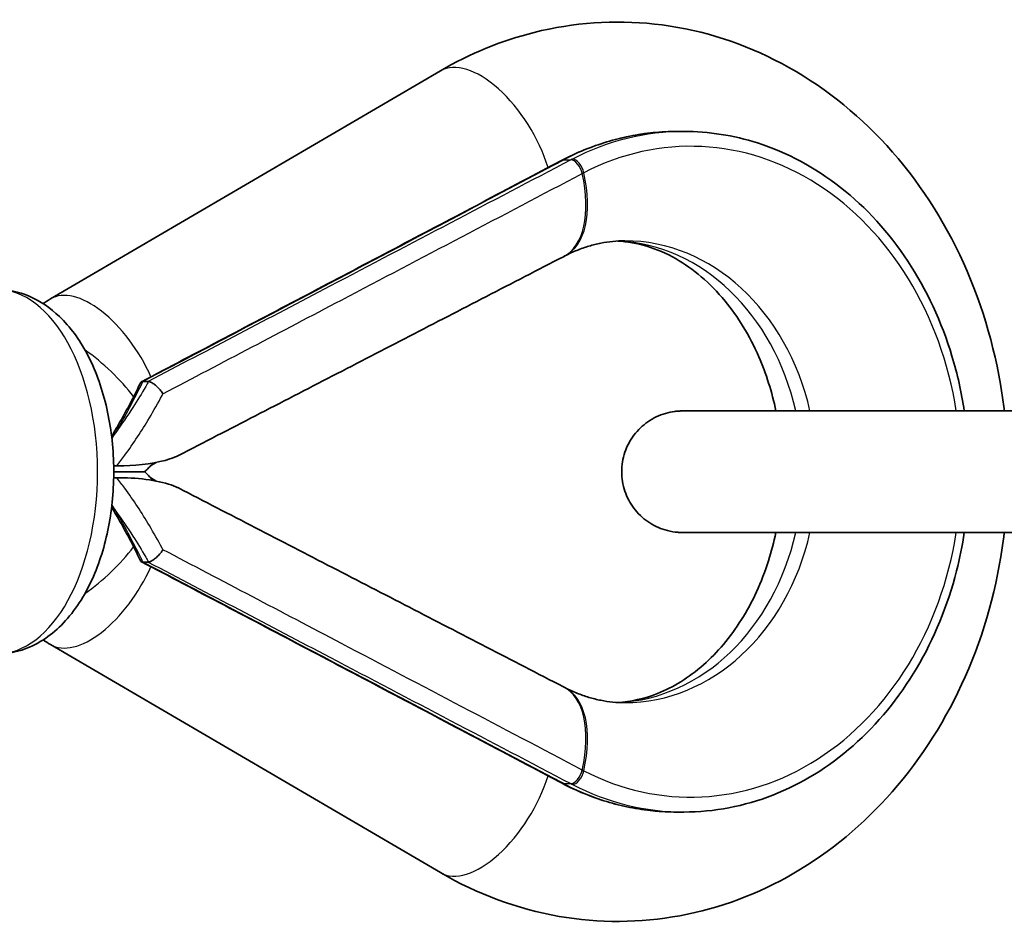
# Model space of a CAD drawing. Units: millimetres. Extents: x 4420 to 15050, y -4275 to 3866.
# Drawn here: x 12875 to 12956, y -756 to -681 of the extents above; entities that cross this region are included whole.
import ezdxf

# ---------------------------------------------------------------- set-up
doc = ezdxf.new("R2010")
doc.units = ezdxf.units.MM
doc.layers.add('Widoczne (ISO)', color=7, linetype='Continuous', lineweight=35)
doc.layers.add('Widoczne wąskie (ISO)', color=7, linetype='Continuous', lineweight=25)

msp = doc.modelspace()

# ---------------------------------------------------------------- linework, layer by layer
at = {"layer": 'Widoczne (ISO)'}
for p, q in [((12909.761, -685.636), (12877.656, -704.403)), ((12929.219, -690.624), (12929.802, -690.624)), ((12885.261, -711.196), (12885.261, -711.196)), ((12885.261, -711.196), (12885.7, -711.196)), ((12886.356, -717.851), (12885.914, -718.11)), ((12885.913, -719.138), (12886.357, -719.397)), ((12885.26, -726.052), (12885.261, -726.052)), ((12885.261, -726.052), (12885.7, -726.053)), ((12877.656, -732.844), (12909.759, -751.611)), ((12929.213, -746.624), (12929.796, -746.624))]:
    msp.add_line(p, q, dxfattribs=at)
for centre, major_axis, ratio, start_param, end_param in [((12986.261, -693.015), (-112.763, -40.971), 0.221904, 5.260174, 5.269469), ((13074.821, -698.304), (-261.699, -94.337), 0.211849, 5.267081, 5.267685), ((13075.132, -738.874), (262.177, -94.46), 0.212108, 4.157009, 4.157612), ((12986.141, -744.228), (112.552, -40.889), 0.221966, 4.15524, 4.164552)]:
    msp.add_ellipse(centre, major_axis=major_axis, ratio=ratio, start_param=start_param, end_param=end_param, dxfattribs=at)
for points, knots in [([(12956.17, -713.625), (12956.112, -713.132), (12956.045, -712.641), (12955.363, -708.194), (12954.195, -704.339), (12950.824, -697.259), (12948.634, -694.025), (12943.453, -688.587), (12940.489, -686.352), (12934.145, -683.165), (12930.794, -682.158), (12924.068, -681.429), (12920.702, -681.665), (12914.777, -683.151), (12912.176, -684.224), (12909.761, -685.636)], [3.28218, 3.28218, 3.28218, 3.28218, 3.323994, 3.323994, 3.661592, 3.661592, 3.994686, 3.994686, 4.316538, 4.316538, 4.622467, 4.622467, 4.918013, 4.918013, 5.164918, 5.164918, 5.164918, 5.164918]), ([(12929.219, -690.624), (12928.57, -690.624), (12927.921, -690.656), (12926.628, -690.784), (12925.984, -690.88), (12924.705, -691.136), (12924.07, -691.295), (12922.814, -691.675), (12922.192, -691.896), (12920.968, -692.399), (12920.365, -692.68), (12919.774, -692.991)], [4.7122928, 4.7122928, 4.7122928, 4.7122928, 4.79458, 4.79458, 4.8768673, 4.8768673, 4.9591546, 4.9591546, 5.0414418, 5.0414418, 5.1237291, 5.1237291, 5.1237291, 5.1237291]), ([(12952.878, -713.625), (12952.646, -712.094), (12952.306, -710.585), (12951.012, -706.301), (12949.779, -703.645), (12946.669, -698.934), (12944.794, -696.878), (12940.598, -693.586), (12938.28, -692.344), (12933.883, -690.944), (12931.842, -690.625), (12929.802, -690.624)], [3.322173, 3.322173, 3.322173, 3.322173, 3.489907, 3.489907, 3.812588, 3.812588, 4.134243, 4.134243, 4.453556, 4.453556, 4.712293, 4.712293, 4.712293, 4.712293]), ([(12918.926, -693.437), (12916.716, -694.604), (12914.494, -695.776), (12910.031, -698.13), (12907.79, -699.311), (12903.292, -701.68), (12901.035, -702.868), (12896.509, -705.249), (12894.24, -706.442), (12889.694, -708.831), (12887.417, -710.026), (12885.138, -711.222)], [1.3493143, 1.3493143, 1.3493143, 1.3493143, 1.3903805, 1.3903805, 1.4314467, 1.4314467, 1.4725129, 1.4725129, 1.5135791, 1.5135791, 1.5546453, 1.5546453, 1.5546453, 1.5546453]), ([(12924.929, -699.624), (12924.602, -699.624), (12924.275, -699.64), (12923.62, -699.704), (12923.292, -699.752), (12922.636, -699.881), (12922.307, -699.962), (12921.648, -700.158), (12921.318, -700.274), (12920.659, -700.54), (12920.329, -700.692), (12920, -700.862)], [4.7122928, 4.7122928, 4.7122928, 4.7122928, 4.7934123, 4.7934123, 4.8745319, 4.8745319, 4.9556515, 4.9556515, 5.036771, 5.036771, 5.1178906, 5.1178906, 5.1178906, 5.1178906]), ([(12924.346, -699.641), (12925.939, -699.733), (12927.55, -700.199), (12930.552, -701.912), (12931.939, -703.068), (12934.247, -705.871), (12935.202, -707.424), (12936.564, -710.551), (12937.042, -712.055), (12937.369, -713.624)], [1.619093, 1.619093, 1.619093, 1.619093, 2.014019, 2.014019, 2.361147, 2.361147, 2.659324, 2.659324, 2.896533, 2.896533, 2.896533, 2.896533]), ([(12919.872, -700.928), (12917.759, -702.018), (12915.647, -703.109), (12911.422, -705.291), (12909.31, -706.382), (12905.085, -708.563), (12902.973, -709.654), (12898.748, -711.836), (12896.636, -712.927), (12892.411, -715.108), (12890.299, -716.199), (12888.187, -717.29)], [1.654887, 1.654887, 1.654887, 1.654887, 2.484467, 2.484467, 3.314048, 3.314048, 4.143628, 4.143628, 4.973209, 4.973209, 5.802789, 5.802789, 5.802789, 5.802789]), ([(12873.195, -703.624), (12874.122, -703.624), (12875.045, -703.823), (12876.82, -704.573), (12877.654, -705.153), (12879.284, -706.706), (12880.029, -707.742), (12881.332, -710.182), (12881.856, -711.619), (12882.587, -714.652), (12882.795, -716.246), (12882.895, -719.441), (12882.791, -721.04), (12882.274, -724.128), (12881.861, -725.616), (12880.716, -728.366), (12879.98, -729.626), (12878.193, -731.689), (12877.152, -732.523), (12875.081, -733.417), (12874.14, -733.624), (12873.195, -733.624)], [1.570732, 1.570732, 1.570732, 1.570732, 1.801313, 1.801313, 2.057392, 2.057392, 2.375733, 2.375733, 2.731897, 2.731897, 3.08515, 3.08515, 3.434047, 3.434047, 3.785227, 3.785227, 4.142321, 4.142321, 4.477183, 4.477183, 4.712325, 4.712325, 4.712325, 4.712325]), ([(12885.062, -711.3), (12884.857, -711.729), (12884.644, -712.157), (12884.205, -713.01), (12883.98, -713.434), (12883.518, -714.276), (12883.282, -714.693), (12882.923, -715.307), (12882.804, -715.509), (12882.683, -715.709)], [-1.5710048, -1.5710048, -1.5710048, -1.5710048, -1.4769034, -1.4769034, -1.3828021, -1.3828021, -1.2887008, -1.2887008, -1.24227, -1.24227, -1.24227, -1.24227]), ([(12885.062, -711.3), (12885.072, -711.281), (12885.084, -711.263), (12885.138, -711.214), (12885.192, -711.196), (12885.261, -711.196)], [-0.05273007, -0.05273007, -0.05273007, -0.05273007, -0.03718983, -0.03718983, 0, 0, 0, 0]), ([(12886.904, -712.212), (12886.904, -712.211), (12886.903, -712.21), (12886.855, -712.127), (12886.796, -712.041), (12886.664, -711.871), (12886.59, -711.788), (12886.42, -711.614), (12886.322, -711.527), (12886.131, -711.38), (12886.039, -711.32), (12885.868, -711.233), (12885.791, -711.207), (12885.726, -711.198)], [-0.0004974, -0.0004974, -0.0004974, -0.0004974, 0, 0, 0.0342484, 0.0342484, 0.0679307, 0.0679307, 0.1072667, 0.1072667, 0.1448954, 0.1448954, 0.1822013, 0.1822013, 0.1822013, 0.1822013]), ([(12924.676, -718.622), (12924.676, -718.082), (12924.766, -717.534), (12925.108, -716.519), (12925.363, -716.038), (12926.001, -715.19), (12926.394, -714.813), (12927.268, -714.208), (12927.759, -713.974), (12928.521, -713.75), (12928.78, -713.696), (12929.17, -713.646), (12929.302, -713.635), (12929.455, -713.627), (12929.479, -713.626), (12929.515, -713.625), (12929.526, -713.625), (12929.549, -713.624), (12929.561, -713.624), (12929.581, -713.623), (12929.589, -713.623), (12929.611, -713.623), (12929.62, -713.623), (12929.633, -713.623), (12929.638, -713.622), (12929.651, -713.622), (12929.656, -713.622), (12929.671, -713.622), (12929.677, -713.622), (12929.713, -713.622), (12929.753, -713.622), (12929.993, -713.622), (12930.341, -713.622), (12931.862, -713.622), (12933.538, -713.622), (12936.26, -713.621), (12936.801, -713.621), (12937.369, -713.621)], [0, 0, 0, 0, 0.162146, 0.162146, 0.321363, 0.321363, 0.480684, 0.480684, 0.640002, 0.640002, 0.718879, 0.718879, 0.75808, 0.75808, 0.76551, 0.76551, 0.769263, 0.769263, 0.773292, 0.773292, 0.777331, 0.777331, 0.785471, 0.785471, 0.793531, 0.793531, 0.816351, 0.816351, 0.884721, 0.884721, 1.089866, 1.089866, 1.707203, 1.707203, 2.924135, 2.924135, 3.203871, 3.203871, 3.203871, 3.203871]), ([(12991.666, -713.623), (12993.7, -713.623), (12995.551, -713.623), (12999.548, -713.624), (13001.45, -713.624), (13003.349, -713.624), (13003.832, -713.625), (13004.325, -713.625), (13004.451, -713.625), (13004.604, -713.625), (13004.645, -713.625), (13004.677, -713.625), (13004.682, -713.625), (13004.693, -713.625), (13004.697, -713.625), (13004.717, -713.625), (13004.724, -713.625), (13004.741, -713.625), (13004.747, -713.626), (13004.761, -713.626), (13004.769, -713.626), (13004.789, -713.626), (13004.8, -713.627), (13004.836, -713.628), (13004.862, -713.628), (13004.918, -713.631), (13004.949, -713.632), (13005.067, -713.64), (13005.155, -713.647), (13005.506, -713.687), (13005.768, -713.739), (13006.525, -713.95), (13007.01, -714.173), (13007.887, -714.756), (13008.287, -715.126), (13008.941, -715.963), (13009.204, -716.44), (13009.562, -717.44), (13009.662, -717.975), (13009.687, -719.037), (13009.613, -719.577), (13009.303, -720.592), (13009.063, -721.081), (13008.449, -721.948), (13008.067, -722.337), (13007.212, -722.966), (13006.728, -723.215), (13005.973, -723.461), (13005.715, -723.523), (13005.325, -723.584), (13005.194, -723.6), (13005.013, -723.614), (13004.964, -723.617), (13004.88, -723.621), (13004.845, -723.622), (13004.797, -723.624), (13004.782, -723.624), (13004.761, -723.624), (13004.753, -723.624), (13004.735, -723.625), (13004.727, -723.625), (13004.714, -723.625), (13004.71, -723.625), (13004.695, -723.625), (13004.691, -723.625), (13004.674, -723.625), (13004.666, -723.625), (13004.614, -723.625), (13004.549, -723.625), (13004.163, -723.625), (13003.593, -723.625), (13001.486, -723.626), (12999.563, -723.626), (12994.743, -723.626), (12991.798, -723.626), (12985.25, -723.626), (12981.564, -723.626), (12973.921, -723.626), (12969.868, -723.626), (12961.907, -723.625), (12957.899, -723.625), (12950.428, -723.625), (12946.872, -723.625), (12940.649, -723.624), (12937.906, -723.624), (12933.564, -723.623), (12931.911, -723.623), (12930.444, -723.623), (12930.112, -723.623), (12929.82, -723.623), (12929.755, -723.622), (12929.696, -723.622), (12929.684, -723.622), (12929.666, -723.622), (12929.662, -723.622), (12929.648, -723.622), (12929.644, -723.622), (12929.63, -723.622), (12929.622, -723.622), (12929.596, -723.622), (12929.584, -723.622), (12929.559, -723.621), (12929.547, -723.621), (12929.511, -723.62), (12929.485, -723.619), (12929.427, -723.616), (12929.394, -723.615), (12929.268, -723.607), (12929.174, -723.598), (12928.798, -723.553), (12928.518, -723.495), (12927.743, -723.264), (12927.258, -723.03), (12926.39, -722.429), (12925.997, -722.051), (12925.359, -721.202), (12925.106, -720.72), (12924.765, -719.706), (12924.676, -719.161), (12924.676, -718.622)], [9.292059, 9.292059, 9.292059, 9.292059, 10.093207, 10.093207, 11.28814, 11.28814, 11.879899, 11.879899, 12.179258, 12.179258, 12.403688, 12.403688, 12.445752, 12.445752, 12.477315, 12.477315, 12.488059, 12.488059, 12.492075, 12.492075, 12.496109, 12.496109, 12.500146, 12.500146, 12.508252, 12.508252, 12.517498, 12.517498, 12.543954, 12.543954, 12.623461, 12.623461, 12.77982, 12.77982, 12.939211, 12.939211, 13.098526, 13.098526, 13.257844, 13.257844, 13.417162, 13.417162, 13.576481, 13.576481, 13.735799, 13.735799, 13.895117, 13.895117, 13.973998, 13.973998, 14.013633, 14.013633, 14.028496, 14.028496, 14.039087, 14.039087, 14.044577, 14.044577, 14.048612, 14.048612, 14.056708, 14.056708, 14.066453, 14.066453, 14.095662, 14.095662, 14.183198, 14.183198, 14.44594, 14.44594, 15.238159, 15.238159, 16.448127, 16.448127, 17.642698, 17.642698, 18.837646, 18.837646, 20.032555, 20.032555, 21.227459, 21.227459, 22.422364, 22.422364, 23.617277, 23.617277, 24.812221, 24.812221, 25.352608, 25.352608, 25.590807, 25.590807, 25.694977, 25.694977, 25.734041, 25.734041, 25.748699, 25.748699, 25.759756, 25.759756, 25.765804, 25.765804, 25.769839, 25.769839, 25.777934, 25.777934, 25.787716, 25.787716, 25.816039, 25.816039, 25.901198, 25.901198, 26.058744, 26.058744, 26.218102, 26.218102, 26.377418, 26.377418, 26.538958, 26.538958, 26.538958, 26.538958]), ([(12929.697, -713.622), (12929.697, -713.622), (12929.702, -713.622), (12929.734, -713.622), (12929.79, -713.623), (12930.116, -713.623), (12930.602, -713.623), (12932.485, -713.623), (12934.305, -713.624), (12938.944, -713.624), (12941.812, -713.624), (12948.238, -713.625), (12951.876, -713.625), (12959.457, -713.625), (12963.495, -713.626), (12971.46, -713.626), (12975.487, -713.626), (12983.028, -713.626), (12986.636, -713.626), (12992.987, -713.626), (12995.809, -713.626), (13000.325, -713.626), (13002.075, -713.626), (13003.736, -713.625), (13004.137, -713.625), (13004.505, -713.625), (13004.59, -713.625), (13004.645, -713.625), (13004.655, -713.625), (13004.655, -713.625)], [0.402547, 0.402547, 0.402547, 0.402547, 0.468769, 0.468769, 0.71105, 0.71105, 1.440928, 1.440928, 2.645146, 2.645146, 3.839431, 3.839431, 5.034284, 5.034284, 6.229146, 6.229146, 7.424014, 7.424014, 8.618883, 8.618883, 9.813745, 9.813745, 11.008578, 11.008578, 11.600098, 11.600098, 11.898389, 11.898389, 11.996018, 11.996018, 11.996018, 11.996018]), ([(12883.022, -715.387), (12883.014, -715.398), (12883.006, -715.409), (12882.9, -715.57), (12882.801, -715.718), (12882.702, -715.866)], [-0.0041198, -0.0041198, -0.0041198, -0.0041198, 0, 0, 0.0535323, 0.0535323, 0.0535323, 0.0535323]), ([(12883.677, -718.124), (12884.987, -718.124), (12886.475, -717.887), (12887.741, -717.487), (12887.99, -717.391), (12888.187, -717.29)], [-0.82808, -0.82808, -0.82808, -0.82808, -0.3620258, -0.3620258, -0.2393182, -0.2393182, -0.2393182, -0.2393182]), ([(12882.852, -718.124), (12882.857, -718.124), (12882.861, -718.124), (12882.961, -718.124), (12883.045, -718.124), (12883.113, -718.124)], [0.16910148, 0.16910148, 0.16910148, 0.16910148, 0.17071784, 0.17071784, 0.20820625, 0.20820625, 0.20820625, 0.20820625]), ([(12886.028, -717.987), (12885.988, -718.031), (12885.947, -718.074), (12885.866, -718.16), (12885.825, -718.203), (12885.742, -718.288), (12885.701, -718.331), (12885.617, -718.415), (12885.575, -718.457), (12885.491, -718.541), (12885.448, -718.583), (12885.405, -718.624)], [3.97847171, 3.97847171, 3.97847171, 3.97847171, 3.99007336, 3.99007336, 4.00167502, 4.00167502, 4.01327667, 4.01327667, 4.02487832, 4.02487832, 4.03647998, 4.03647998, 4.03647998, 4.03647998]), ([(12885.405, -718.624), (12885.405, -718.624), (12885.402, -718.624), (12885.347, -718.624), (12885.113, -718.624), (12884.312, -718.624), (12883.697, -718.624), (12882.947, -718.624), (12882.902, -718.624), (12882.858, -718.624)], [-0.8638411, -0.8638411, -0.8638411, -0.8638411, -0.8374216, -0.8374216, -0.6303334, -0.6303334, -0.3834512, -0.3834512, -0.3680566, -0.3680566, -0.3680566, -0.3680566]), ([(12885.405, -718.624), (12885.448, -718.665), (12885.491, -718.707), (12885.575, -718.79), (12885.617, -718.832), (12885.701, -718.917), (12885.742, -718.959), (12885.825, -719.045), (12885.866, -719.087), (12885.947, -719.174), (12885.987, -719.217), (12886.027, -719.26)], [2.24672453, 2.24672453, 2.24672453, 2.24672453, 2.25832234, 2.25832234, 2.26992016, 2.26992016, 2.28151797, 2.28151797, 2.29311579, 2.29311579, 2.3047136, 2.3047136, 2.3047136, 2.3047136]), ([(12883.113, -719.124), (12883.046, -719.124), (12882.962, -719.124), (12882.863, -719.124), (12882.858, -719.124), (12882.852, -719.124)], [0, 0, 0, 0, 0.03361096, 0.03361096, 0.03546172, 0.03546172, 0.03546172, 0.03546172]), ([(12883.677, -719.124), (12883.6, -719.124), (12883.521, -719.124), (12883.364, -719.124), (12883.284, -719.124), (12883.124, -719.124), (12883.043, -719.124), (12882.926, -719.124), (12882.889, -719.124), (12882.852, -719.124)], [1.12202941, 1.12202941, 1.12202941, 1.12202941, 1.13960407, 1.13960407, 1.15717874, 1.15717874, 1.1747534, 1.1747534, 1.18263915, 1.18263915, 1.18263915, 1.18263915]), ([(12888.187, -719.958), (12888.122, -719.924), (12888.051, -719.891), (12887.494, -719.654), (12886.796, -719.472), (12885.329, -719.213), (12884.496, -719.124), (12883.677, -719.124)], [-0.9245072, -0.9245072, -0.9245072, -0.9245072, -0.8588773, -0.8588773, -0.4340667, -0.4340667, 0, 0, 0, 0]), ([(12888.187, -719.958), (12890.299, -721.049), (12892.411, -722.14), (12896.636, -724.321), (12898.748, -725.412), (12902.972, -727.594), (12905.084, -728.684), (12909.309, -730.866), (12911.421, -731.957), (12915.646, -734.138), (12917.758, -735.229), (12919.87, -736.32)], [1.999157, 1.999157, 1.999157, 1.999157, 2.828711, 2.828711, 3.658266, 3.658266, 4.48782, 4.48782, 5.317375, 5.317375, 6.146929, 6.146929, 6.146929, 6.146929]), ([(12882.683, -721.54), (12882.803, -721.74), (12882.923, -721.941), (12883.282, -722.555), (12883.518, -722.972), (12883.979, -723.814), (12884.205, -724.239), (12884.643, -725.092), (12884.856, -725.52), (12885.062, -725.948)], [1.2422785, 1.2422785, 1.2422785, 1.2422785, 1.2886982, 1.2886982, 1.3828005, 1.3828005, 1.4769029, 1.4769029, 1.5710053, 1.5710053, 1.5710053, 1.5710053]), ([(12882.701, -721.382), (12882.801, -721.531), (12882.9, -721.679), (12883.006, -721.839), (12883.014, -721.851), (12883.021, -721.862)], [0.27384243, 0.27384243, 0.27384243, 0.27384243, 0.32692244, 0.32692244, 0.3309396, 0.3309396, 0.3309396, 0.3309396]), ([(12909.759, -751.611), (12912.779, -753.376), (12916.091, -754.61), (12922.802, -755.778), (12926.186, -755.76), (12932.752, -754.545), (12935.928, -753.35), (12941.86, -749.909), (12944.594, -747.627), (12949.39, -742.168), (12951.415, -738.953), (12954.532, -731.913), (12955.593, -728.071), (12956.127, -723.971), (12956.149, -723.798), (12956.169, -723.625)], [1.118268, 1.118268, 1.118268, 1.118268, 1.426995, 1.426995, 1.723533, 1.723533, 2.020281, 2.020281, 2.328865, 2.328865, 2.652487, 2.652487, 2.986247, 2.986247, 3.000935, 3.000935, 3.000935, 3.000935]), ([(12937.368, -723.624), (12937.203, -724.416), (12937, -725.191), (12936.197, -727.719), (12935.433, -729.361), (12933.606, -732.264), (12932.539, -733.512), (12930.192, -735.582), (12928.909, -736.36), (12926.531, -737.304), (12925.434, -737.544), (12924.341, -737.607)], [3.386708, 3.386708, 3.386708, 3.386708, 3.506431, 3.506431, 3.789186, 3.789186, 4.079417, 4.079417, 4.393496, 4.393496, 4.664285, 4.664285, 4.664285, 4.664285]), ([(12929.796, -746.624), (12932.28, -746.625), (12934.764, -746.15), (12939.487, -744.3), (12941.723, -742.921), (12945.734, -739.392), (12947.504, -737.235), (12950.393, -732.362), (12951.509, -729.642), (12952.502, -725.746), (12952.716, -724.691), (12952.878, -723.625)], [1.5707, 1.5707, 1.5707, 1.5707, 1.885776, 1.885776, 2.202507, 2.202507, 2.522308, 2.522308, 2.844206, 2.844206, 2.960963, 2.960963, 2.960963, 2.960963]), ([(12886.904, -725.037), (12886.903, -725.038), (12886.902, -725.039), (12886.854, -725.122), (12886.796, -725.207), (12886.663, -725.377), (12886.59, -725.461), (12886.419, -725.635), (12886.322, -725.722), (12886.13, -725.869), (12886.038, -725.928), (12885.867, -726.015), (12885.79, -726.042), (12885.726, -726.051)], [-0.1823662, -0.1823662, -0.1823662, -0.1823662, -0.1818697, -0.1818697, -0.1476836, -0.1476836, -0.1140625, -0.1140625, -0.0747982, -0.0747982, -0.037238, -0.037238, 0, 0, 0, 0]), ([(12885.062, -725.948), (12885.071, -725.968), (12885.084, -725.985), (12885.137, -726.035), (12885.192, -726.053), (12885.26, -726.052)], [0.10680113, 0.10680113, 0.10680113, 0.10680113, 0.1223644, 0.1223644, 0.15962106, 0.15962106, 0.15962106, 0.15962106]), ([(12885.137, -726.026), (12887.416, -727.222), (12889.693, -728.418), (12894.239, -730.806), (12896.508, -731.999), (12901.034, -734.38), (12903.291, -735.568), (12907.789, -737.937), (12910.03, -739.118), (12914.493, -741.472), (12916.714, -742.644), (12918.924, -743.811)], [-1.5546454, -1.5546454, -1.5546454, -1.5546454, -1.5135792, -1.5135792, -1.4725129, -1.4725129, -1.4314467, -1.4314467, -1.3903805, -1.3903805, -1.3493143, -1.3493143, -1.3493143, -1.3493143]), ([(12919.998, -736.386), (12920.327, -736.556), (12920.657, -736.707), (12921.316, -736.974), (12921.645, -737.089), (12922.304, -737.285), (12922.632, -737.367), (12923.289, -737.496), (12923.616, -737.544), (12924.271, -737.608), (12924.598, -737.624), (12924.924, -737.624)], [1.1652947, 1.1652947, 1.1652947, 1.1652947, 1.2463758, 1.2463758, 1.3274569, 1.3274569, 1.408538, 1.408538, 1.489619, 1.489619, 1.5707001, 1.5707001, 1.5707001, 1.5707001]), ([(12919.772, -744.258), (12920.363, -744.568), (12920.966, -744.849), (12922.189, -745.352), (12922.81, -745.573), (12924.066, -745.953), (12924.7, -746.112), (12925.979, -746.368), (12926.623, -746.464), (12927.915, -746.592), (12928.564, -746.624), (12929.213, -746.624)], [1.1594562, 1.1594562, 1.1594562, 1.1594562, 1.241705, 1.241705, 1.3239538, 1.3239538, 1.4062026, 1.4062026, 1.4884513, 1.4884513, 1.5707001, 1.5707001, 1.5707001, 1.5707001])]:
    msp.add_open_spline(points, degree=3, knots=knots, dxfattribs=at)
for points in [[(12877.656, -704.403), (12877.446, -704.526), (12877.24, -704.654), (12877.038, -704.786)], [(12885.7, -711.196), (12885.709, -711.196), (12885.718, -711.197), (12885.726, -711.198)], [(12883.113, -718.124), (12883.305, -718.124), (12883.494, -718.124), (12883.677, -718.124)], [(12883.677, -719.124), (12883.494, -719.124), (12883.305, -719.124), (12883.113, -719.124)], [(12885.726, -726.051), (12885.718, -726.052), (12885.709, -726.053), (12885.7, -726.053)], [(12877.037, -732.461), (12877.24, -732.594), (12877.446, -732.721), (12877.656, -732.844)]]:
    msp.add_open_spline(points, degree=3, dxfattribs=at)
at = {"layer": 'Widoczne wąskie (ISO)'}
for p, q in [((12919.906, -692.96), (12920.489, -692.96)), ((12919.904, -744.289), (12920.487, -744.289))]:
    msp.add_line(p, q, dxfattribs=at)
for centre, major_axis, ratio, start_param, end_param in [((12913.799, -692.543), (-4.037, 6.907), 0.499329, 4.281068, 6.283185), ((12929.216, -718.624), (0.003, 28), 0.83169, 0, 0.411436), ((12929.799, -718.624), (0.003, 28), 0.83169, 0, 0.405598), ((12930.34, -718.624), (0.003, 26.778), 0.83169, 4.900286, 6.688783), ((12920.238, -693.876), (-0.464, 0.886), 0.508904, 6.022278, 6.283185), ((12920.816, -693.879), (-0.464, 0.886), 0.508285, 4.227446, 6.022392), ((12920.821, -693.877), (-0.464, 0.886), 0.508266, 4.227454, 6.022395), ((12920.941, -693.814), (-0.459, 0.889), 0.510192, 4.230731, 6.02562), ((12877.582, -712.602), (166.693, 87.368), 0.012332, 4.752004, 4.957389), ((12919.393, -694.321), (-0.467, 0.884), 0.516593, 6.020846, 6.283185), ((12915.284, -692.042), (4.588, -8.885), 0.51068, 0, 1.088993), ((12915.413, -691.976), (4.587, -8.886), 0.510192, 0, 1.089138), ((12923.76, -718.624), (0.002, 19), 0.83169, 4.978758, 6.243815), ((12924.927, -718.624), (0.002, 19), 0.83169, 4.97876, 6.283185), ((12873.195, -718.624), (0, 15), 0.555241, 3.141593, 6.283185), ((12881.694, -711.31), (-4.037, 6.907), 0.499329, 4.497859, 6.283185), ((12880.146, -712.564), (-5.881, 5.423), 0.412262, 4.312285, 5.021881), ((12880.245, -711.236), (-7.359, -13.753), 0.285773, 1.419571, 1.725388), ((12881.694, -711.31), (4.037, -6.907), 0.499329, 0.069237, 0.13225), ((12880.146, -712.564), (5.881, -5.423), 0.412262, 0, 0.035063), ((12881.693, -725.938), (4.037, 6.906), 0.499376, 6.150667, 6.21391), ((12880.146, -724.683), (5.882, 5.423), 0.412333, 6.247885, 6.283185), ((12880.244, -726.012), (-7.359, 13.753), 0.285752, 4.557741, 4.863558), ((12930.34, -718.624), (-0.003, -26.778), 0.83169, 5.87778, 7.66623), ((12923.76, -718.624), (-0.002, -19), 0.83169, 0.03937, 1.304578), ((12924.927, -718.624), (-0.002, -19), 0.83169, 0, 1.304579), ((12880.146, -724.683), (-5.882, -5.423), 0.412333, 1.2613, 1.970816), ((12877.582, -724.645), (166.687, -87.368), 0.012328, 1.325793, 1.531178), ((12881.693, -725.938), (-4.037, -6.906), 0.499376, 0, 1.785209), ((12915.282, -745.205), (4.588, 8.885), 0.510722, 5.194082, 6.283185), ((12915.411, -745.272), (4.587, 8.886), 0.510234, 5.193937, 6.283185), ((12920.814, -743.37), (-0.464, -0.886), 0.508328, 0.260684, 2.055629), ((12920.819, -743.372), (-0.464, -0.886), 0.508309, 0.26068, 2.055621), ((12920.94, -743.435), (-0.459, -0.889), 0.510234, 0.257454, 2.052344), ((12913.797, -744.705), (-4.037, -6.906), 0.499376, 0, 2.002001), ((12919.391, -742.927), (-0.467, -0.884), 0.516636, 0, 0.262229), ((12920.236, -743.372), (-0.464, -0.886), 0.508947, 0, 0.260797), ((12929.216, -718.624), (-0.003, -28), 0.83169, 5.871941, 6.283185), ((12929.799, -718.624), (-0.003, -28), 0.83169, 5.87778, 6.283185)]:
    msp.add_ellipse(centre, major_axis=major_axis, ratio=ratio, start_param=start_param, end_param=end_param, dxfattribs=at)
for points, knots in [([(12920.484, -692.963), (12913.871, -696.429), (12907.258, -699.895), (12895.664, -705.973), (12890.682, -708.585), (12885.7, -711.196)], [0, 0, 0, 0, 2.600838, 2.600838, 4.560246, 4.560246, 4.560246, 4.560246]), ([(12919.06, -693.405), (12919.201, -693.331), (12919.341, -693.256), (12919.623, -693.108), (12919.764, -693.034), (12919.906, -692.96)], [-0.1112735, -0.1112735, -0.1112735, -0.1112735, -0.0556368, -0.0556368, 0, 0, 0, 0]), ([(12920.489, -692.96), (12920.488, -692.96), (12920.487, -692.961), (12920.485, -692.962), (12920.484, -692.962), (12920.484, -692.963)], [0, 0, 0, 0, 0.000326419, 0.000326419, 0.000652838, 0.000652838, 0.000652838, 0.000652838]), ([(12920.613, -692.895), (12920.592, -692.906), (12920.57, -692.917), (12920.528, -692.939), (12920.508, -692.949), (12920.489, -692.96)], [0, 0, 0, 0, 0.00820844, 0.00820844, 0.01576394, 0.01576394, 0.01576394, 0.01576394]), ([(12886.904, -712.212), (12891.802, -709.641), (12896.699, -707.069), (12908.208, -701.026), (12914.819, -697.555), (12921.431, -694.083)], [-4.527336, -4.527336, -4.527336, -4.527336, -2.600838, -2.600838, 0, 0, 0, 0]), ([(12921.431, -694.083), (12921.432, -694.083), (12921.432, -694.082), (12921.434, -694.081), (12921.435, -694.081), (12921.436, -694.081)], [-0.000652838, -0.000652838, -0.000652838, -0.000652838, -0.000326419, -0.000326419, 0, 0, 0, 0]), ([(12921.436, -694.081), (12921.455, -694.071), (12921.474, -694.061), (12921.514, -694.04), (12921.535, -694.029), (12921.556, -694.018)], [-0.01576394, -0.01576394, -0.01576394, -0.01576394, -0.00820844, -0.00820844, 0, 0, 0, 0]), ([(12885.726, -711.198), (12885.65, -711.332), (12885.572, -711.467), (12885.154, -712.184), (12884.799, -712.764), (12884.43, -713.337), (12883.981, -714.033), (12883.511, -714.719), (12883.022, -715.387)], [0.1577633, 0.1577633, 0.1577633, 0.1577633, 0.2047936, 0.2047936, 0.4095872, 0.4095872, 0.4095872, 0.6586003, 0.6586003, 0.6586003, 0.6586003]), ([(12883.113, -718.124), (12883.336, -717.842), (12883.554, -717.554), (12884.491, -716.279), (12885.164, -715.25), (12885.79, -714.198), (12886.155, -713.585), (12886.504, -712.965), (12886.859, -712.297), (12886.882, -712.255), (12886.904, -712.212)], [-0.8648619, -0.8648619, -0.8648619, -0.8648619, -0.7606696, -0.7606696, -0.4095872, -0.4095872, -0.4095872, -0.2047936, -0.2047936, -0.1908317, -0.1908317, -0.1908317, -0.1908317]), ([(12883.677, -719.124), (12883.41, -719.124), (12883.135, -719.124), (12882.853, -719.124), (12882.853, -719.124), (12882.852, -719.124)], [1.12205243, 1.12205243, 1.12205243, 1.12205243, 1.18257531, 1.18257531, 1.18264283, 1.18264283, 1.18264283, 1.18264283]), ([(12886.904, -725.037), (12886.881, -724.994), (12886.859, -724.951), (12886.504, -724.284), (12886.155, -723.663), (12885.79, -723.05), (12885.164, -721.999), (12884.491, -720.97), (12883.554, -719.695), (12883.336, -719.407), (12883.113, -719.124)], [-0.9209176, -0.9209176, -0.9209176, -0.9209176, -0.9069556, -0.9069556, -0.702162, -0.702162, -0.702162, -0.351081, -0.351081, -0.2468874, -0.2468874, -0.2468874, -0.2468874]), ([(12883.021, -721.862), (12883.511, -722.53), (12883.981, -723.216), (12884.429, -723.912), (12884.798, -724.485), (12885.153, -725.064), (12885.572, -725.782), (12885.649, -725.916), (12885.726, -726.051)], [0.453149, 0.453149, 0.453149, 0.453149, 0.702162, 0.702162, 0.702162, 0.9069556, 0.9069556, 0.953986, 0.953986, 0.953986, 0.953986]), ([(12921.429, -743.166), (12914.818, -739.694), (12908.206, -736.222), (12896.698, -730.179), (12891.801, -727.608), (12886.904, -725.037)], [-5.201783, -5.201783, -5.201783, -5.201783, -2.600891, -2.600891, -0.674446, -0.674446, -0.674446, -0.674446]), ([(12885.7, -726.053), (12890.681, -728.664), (12895.663, -731.275), (12907.257, -737.353), (12913.869, -740.82), (12920.482, -744.286)], [0.641537, 0.641537, 0.641537, 0.641537, 2.600891, 2.600891, 5.201783, 5.201783, 5.201783, 5.201783]), ([(12921.434, -743.168), (12921.433, -743.168), (12921.432, -743.167), (12921.431, -743.166), (12921.43, -743.166), (12921.429, -743.166)], [-0.000652838, -0.000652838, -0.000652838, -0.000652838, -0.000326419, -0.000326419, 0, 0, 0, 0]), ([(12921.554, -743.231), (12921.534, -743.22), (12921.514, -743.21), (12921.474, -743.189), (12921.454, -743.179), (12921.434, -743.168)], [-0.01576394, -0.01576394, -0.01576394, -0.01576394, -0.00788197, -0.00788197, 0, 0, 0, 0]), ([(12919.904, -744.289), (12919.762, -744.215), (12919.621, -744.14), (12919.339, -743.992), (12919.199, -743.918), (12919.058, -743.844)], [-0.1112735, -0.1112735, -0.1112735, -0.1112735, -0.0556368, -0.0556368, 0, 0, 0, 0]), ([(12920.482, -744.286), (12920.483, -744.287), (12920.483, -744.287), (12920.485, -744.288), (12920.486, -744.288), (12920.487, -744.289)], [0, 0, 0, 0, 0.000326419, 0.000326419, 0.000652838, 0.000652838, 0.000652838, 0.000652838]), ([(12920.487, -744.289), (12920.508, -744.3), (12920.528, -744.31), (12920.57, -744.332), (12920.591, -744.343), (12920.612, -744.354)], [0, 0, 0, 0, 0.00788197, 0.00788197, 0.01576394, 0.01576394, 0.01576394, 0.01576394])]:
    msp.add_open_spline(points, degree=3, knots=knots, dxfattribs=at)

doc.saveas('drawing.dxf')
